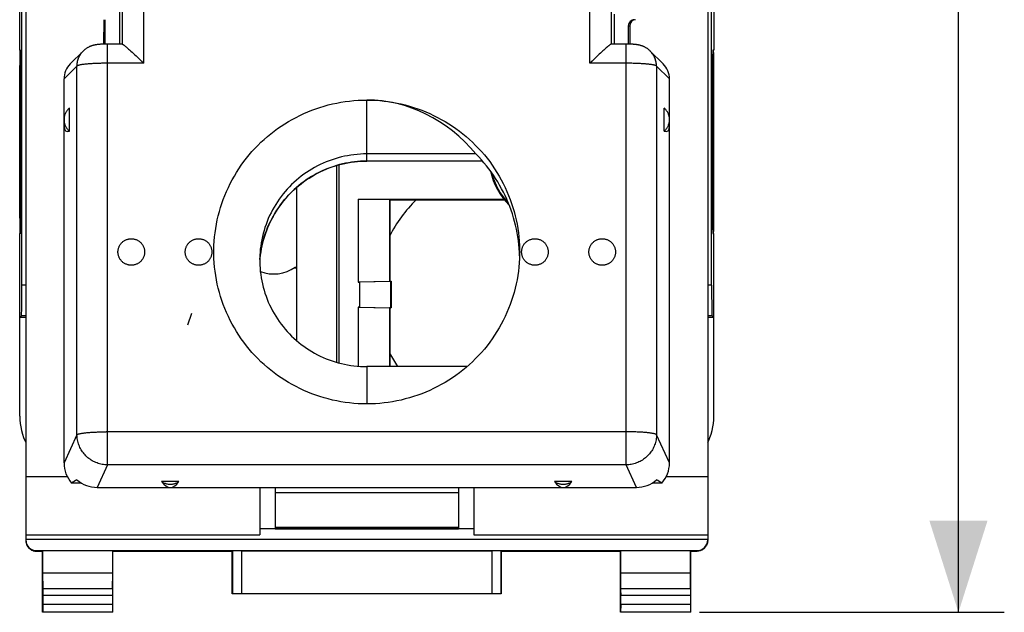
# Model space of a CAD drawing. Units: millimetres. Extents: x 79.7 to 164.1, y 53.8 to 121.
# Drawn here: x 131.9 to 164.1, y 53.8 to 73.2 of the extents above; entities that cross this region are included whole.
import ezdxf

# ---------------------------------------------------------------- set-up
doc = ezdxf.new("R2010")
doc.units = ezdxf.units.MM
doc.header["$LTSCALE"] = 16.335
doc.layers.get('0').update_dxf_attribs({"linetype": 'CONTINUOUS'})
for name, color, linetype in [('26814000', 7, 'CONTINUOUS'), ('28414000', 7, 'CONTINUOUS'), ('ASSI', 7, 'CONTINUOUS')]:
    doc.layers.add(name, color=color, linetype=linetype)
doc.styles.get("Standard").update_dxf_attribs({"font": 'txt', "width": 0.8})
doc.dimstyles.new('DIMSTYLE_2', dxfattribs={"dimtxt": 3, "dimasz": 3, "dimexe": 1.5, "dimexo": 0.5, "dimgap": 0.75, "dimtad": 1, "dimtxsty": 'STANDARD', "dimblk": '_FILLED', "dimblk1": '_FILLED', "dimblk2": '_FILLED', "dimcen": 0.09, "dimazin": 2, "dimtfac": 1, "dimtofl": 0, "dimtmove": 0, "dimatfit": 3, "dimldrblk": '_FILLED', "dimfxl": 1, "dimtolj": 1, "dimarcsym": 0})

# ---------------------------------------------------------------- blocks, each defined once
blk = doc.blocks.new('_FILLED')
at = {"color": 0, "linetype": 'BYBLOCK'}
blk.add_solid([(0, 0), (-1, 0.317), (-1, -0.317)], dxfattribs=at)
blk = doc.blocks.new('*D2')
at = {"color": 7, "linetype": 'CONTINUOUS'}
for p, q in [((154.798, 102.63), (164.123, 102.63)), ((162.623, 102.63), (162.623, 78.23)), ((162.623, 53.83), (162.623, 78.23)), ((154.158, 53.83), (164.123, 53.83))]:
    blk.add_line(p, q, dxfattribs=at)
at = {"color": 7, "linetype": 'CONTINUOUS', "xscale": 3, "yscale": 3, "zscale": 3}
for p, rotation in [((162.623, 102.63), 90), ((162.623, 53.83), 270)]:
    blk.add_blockref('_FILLED', p, dxfattribs=dict(at, rotation=rotation))

msp = doc.modelspace()

# ---------------------------------------------------------------- linework, layer by layer
at = {"color": 7, "linetype": 'CONTINUOUS'}
for p, q in [((131.996, 64.536), (131.996, 91.924)), ((154.549, 64.536), (154.549, 91.924)), ((131.923, 72.23), (131.923, 84.23)), ((154.623, 84.23), (154.623, 72.23)), ((131.931, 72.23), (131.954, 72.23)), ((154.614, 72.23), (154.591, 72.23)), ((131.923, 66.73), (131.923, 71.73)), ((131.963, 71.73), (131.963, 66.73)), ((154.583, 71.73), (154.583, 66.73)), ((154.623, 66.73), (154.623, 71.73)), ((142.282, 68.455), (142.282, 62.015)), ((142.362, 68.478), (142.362, 61.993)), ((140.973, 67.732), (140.973, 62.73)), ((142.997, 67.356), (147.755, 67.356)), ((142.997, 67.356), (144.014, 67.339)), ((142.997, 67.356), (142.997, 64.642)), ((144.023, 67.33), (144.014, 67.339)), ((144.014, 67.339), (144.014, 64.659)), ((144.023, 67.33), (147.776, 67.33)), ((144.023, 67.33), (144.023, 64.668)), ((131.923, 60.256), (131.923, 66.23)), ((131.954, 66.23), (131.931, 66.23)), ((154.591, 66.23), (154.614, 66.23)), ((154.623, 60.256), (154.623, 66.23)), ((140.905, 65.112), (140.973, 65.112)), ((140.93, 65.13), (140.973, 65.13)), ((144.014, 64.659), (142.997, 64.642)), ((142.997, 64.642), (143.047, 64.642)), ((144.064, 64.659), (143.047, 64.642)), ((143.047, 63.818), (143.047, 64.642)), ((144.014, 64.659), (144.023, 64.668)), ((144.023, 64.668), (144.073, 64.668)), ((144.073, 64.668), (144.064, 64.659)), ((144.064, 63.801), (144.064, 64.659)), ((144.073, 64.668), (144.073, 63.792)), ((143.047, 63.818), (142.997, 63.818)), ((142.997, 63.818), (144.014, 63.801)), ((142.997, 63.818), (142.997, 61.884)), ((143.047, 63.818), (144.064, 63.801)), ((144.023, 63.792), (144.014, 63.801)), ((144.014, 63.801), (144.014, 61.873)), ((144.073, 63.792), (144.023, 63.792)), ((144.023, 63.792), (144.023, 61.873)), ((144.073, 63.792), (144.064, 63.801)), ((131.923, 63.48), (131.979, 63.536)), ((132.123, 63.48), (131.923, 63.48)), ((137.422, 63.241), (137.553, 63.619)), ((154.623, 63.48), (154.423, 63.48)), ((154.567, 63.536), (154.623, 63.48))]:
    msp.add_line(p, q, dxfattribs=at)
at = {"color": 250, "linetype": 'CONTINUOUS'}
for p, q in [((131.963, 71.73), (131.923, 71.73)), ((154.623, 71.73), (154.583, 71.73)), ((131.963, 66.73), (131.923, 66.73)), ((154.623, 66.73), (154.583, 66.73)), ((132.123, 64.536), (131.996, 64.536)), ((154.549, 64.536), (154.423, 64.536)), ((132.123, 63.536), (131.979, 63.536)), ((154.567, 63.536), (154.423, 63.536))]:
    msp.add_line(p, q, dxfattribs=at)
at = {"color": 7, "linetype": 'CONTINUOUS'}
for points in [[(131.923, 60.256), (131.926, 60.135), (131.937, 60.016), (131.955, 59.897), (131.98, 59.78), (132.013, 59.663), (132.052, 59.549), (132.098, 59.438), (132.123, 59.386)], [(154.423, 59.386), (154.448, 59.438), (154.494, 59.549), (154.533, 59.663), (154.565, 59.78), (154.59, 59.897), (154.608, 60.016), (154.619, 60.135), (154.623, 60.256)]]:
    msp.add_lwpolyline(points, dxfattribs=at)
for centre, radius, start, end in [((147.873, 64.23), 4.3, 133.861, 153.6089), ((140.223, 66.13), 1.225, 249.4445, 305.2813), ((147.873, 64.23), 4.3, 206.3911, 213.2589)]:
    msp.add_arc(centre, radius, start, end, dxfattribs=at)
for centre, major_axis, start_param, end_param in [((131.931, 71.73), (0, 0.5), 0, 1.570796), ((131.954, 71.73), (0, 0.5), -1.570796, 0), ((154.591, 71.73), (0, 0.5), 0, 1.570796), ((154.614, 71.73), (0, 0.5), -1.570796, 0), ((131.931, 66.73), (0, 0.5), -4.712389, -3.141593), ((131.954, 66.73), (0, 0.5), -3.141593, -1.570796), ((154.591, 66.73), (0, 0.5), 1.570796, 3.141593), ((154.614, 66.73), (0, 0.5), -3.141593, -1.570796), ((131.979, 64.536), (0, 1), -3.124139, -1.570796), ((154.567, 64.536), (0, 1), -4.712389, -3.159046)]:
    msp.add_ellipse(centre, major_axis=major_axis, ratio=0.017455, start_param=start_param, end_param=end_param, dxfattribs=at)
at = {"layer": '26814000', "color": 7, "linetype": 'CONTINUOUS'}
for p, q in [((132.123, 100.258), (132.123, 56.202)), ((154.423, 100.258), (154.423, 56.202)), ((134.67, 73.23), (134.668, 72.428)), ((134.719, 72.429), (134.719, 73.23)), ((151.827, 73.03), (151.827, 72.429)), ((151.876, 73.03), (151.878, 72.428)), ((132.123, 58.276), (133.477, 58.276)), ((153.069, 58.276), (154.423, 58.276)), ((139.773, 57.918), (139.773, 56.371)), ((146.773, 57.918), (146.773, 56.371)), ((132.123, 56.371), (139.773, 56.371)), ((146.773, 56.561), (139.773, 56.561)), ((146.773, 56.371), (154.423, 56.371)), ((132.123, 56.23), (154.423, 56.23)), ((132.473, 55.852), (154.073, 55.852)), ((132.473, 55.83), (132.673, 55.83)), ((132.681, 55.843), (132.673, 55.83)), ((132.673, 53.83), (132.673, 55.83)), ((134.964, 55.843), (132.681, 55.843)), ((132.681, 55.107), (132.681, 55.843)), ((134.964, 55.843), (134.973, 55.83)), ((134.964, 55.107), (134.964, 55.843)), ((134.973, 55.83), (138.873, 55.83)), ((134.973, 53.83), (134.973, 55.83)), ((138.877, 55.836), (138.873, 55.83)), ((138.873, 54.43), (138.873, 55.83)), ((139.177, 55.839), (147.369, 55.839)), ((147.669, 55.836), (147.673, 55.83)), ((147.673, 55.83), (151.573, 55.83)), ((147.673, 55.83), (147.673, 54.43)), ((151.581, 55.843), (151.573, 55.83)), ((151.573, 53.83), (151.573, 55.83)), ((153.864, 55.843), (151.581, 55.843)), ((151.581, 55.107), (151.581, 55.843)), ((153.864, 55.843), (153.873, 55.83)), ((153.864, 55.107), (153.864, 55.843)), ((153.873, 55.83), (154.073, 55.83)), ((153.873, 53.83), (153.873, 55.83)), ((134.964, 55.107), (132.681, 55.107)), ((132.687, 54.602), (132.681, 55.107)), ((134.959, 54.602), (134.964, 55.107)), ((153.864, 55.107), (151.581, 55.107)), ((151.587, 54.602), (151.581, 55.107)), ((153.859, 54.602), (153.864, 55.107)), ((138.877, 54.434), (138.873, 54.43)), ((147.673, 54.43), (138.873, 54.43)), ((147.369, 54.436), (139.177, 54.436)), ((147.669, 54.434), (147.673, 54.43)), ((132.687, 54.093), (132.687, 54.386)), ((134.958, 54.386), (134.958, 54.093)), ((151.587, 54.093), (151.587, 54.386)), ((153.858, 54.386), (153.858, 54.093)), ((132.686, 53.843), (132.673, 53.83)), ((134.973, 53.83), (132.673, 53.83)), ((134.96, 53.843), (134.973, 53.83)), ((151.586, 53.843), (151.573, 53.83)), ((153.873, 53.83), (151.573, 53.83)), ((153.86, 53.843), (153.873, 53.83))]:
    msp.add_line(p, q, dxfattribs=at)
at = {"layer": '26814000', "color": 250, "linetype": 'CONTINUOUS'}
for p, q in [((135.182, 73.609), (135.182, 72.43)), ((151.363, 73.407), (151.364, 72.43)), ((151.827, 73.03), (151.876, 73.03)), ((132.473, 55.83), (132.473, 55.852)), ((138.877, 55.836), (138.877, 54.434)), ((139.177, 55.839), (139.177, 54.436)), ((147.369, 54.436), (147.369, 55.839)), ((147.669, 54.434), (147.669, 55.836)), ((154.073, 55.852), (154.073, 55.83)), ((134.959, 54.602), (132.687, 54.602)), ((153.859, 54.602), (151.587, 54.602)), ((134.958, 54.386), (132.687, 54.386)), ((153.858, 54.386), (151.587, 54.386)), ((132.686, 53.843), (134.96, 53.843)), ((132.687, 54.093), (134.958, 54.093)), ((151.586, 53.843), (153.86, 53.843)), ((151.587, 54.093), (153.858, 54.093))]:
    msp.add_line(p, q, dxfattribs=at)
at = {"layer": '26814000', "color": 7, "linetype": 'CONTINUOUS'}
for points in [[(132.123, 56.18), (132.123, 56.162), (132.125, 56.143), (132.127, 56.125), (132.13, 56.107), (132.135, 56.089), (132.14, 56.072), (132.146, 56.054), (132.153, 56.038), (132.161, 56.021), (132.17, 56.005), (132.179, 55.989), (132.19, 55.974), (132.201, 55.96), (132.213, 55.946), (132.225, 55.932), (132.238, 55.92), (132.252, 55.908), (132.267, 55.897), (132.282, 55.886), (132.298, 55.877), (132.314, 55.868), (132.33, 55.86), (132.347, 55.853), (132.365, 55.847), (132.382, 55.842), (132.4, 55.838), (132.418, 55.834), (132.436, 55.832), (132.454, 55.83), (132.473, 55.83)], [(154.423, 56.18), (154.422, 56.162), (154.421, 56.143), (154.418, 56.125), (154.415, 56.107), (154.411, 56.089), (154.406, 56.072), (154.399, 56.054), (154.392, 56.038), (154.385, 56.021), (154.376, 56.005), (154.366, 55.989), (154.356, 55.974), (154.345, 55.96), (154.333, 55.946), (154.32, 55.932), (154.307, 55.92), (154.293, 55.908), (154.278, 55.897), (154.263, 55.886), (154.248, 55.877), (154.232, 55.868), (154.215, 55.86), (154.198, 55.853), (154.181, 55.847), (154.163, 55.842), (154.145, 55.838), (154.127, 55.834), (154.109, 55.832), (154.091, 55.83), (154.073, 55.83)]]:
    msp.add_lwpolyline(points, dxfattribs=at)
for radius, start, end in [(2.2, 192.0462, 225.4614), (2.174, 193.6772, 223.8547)]:
    msp.add_arc((149.473, 68.73), radius, start, end, dxfattribs=at)
for centre, major_axis, ratio, start_param, end_param in [((152.027, 73.03), (0.2, 0), 0.999848, 1.570796, 3.141593), ((152.076, 73.03), (-0.147, 0.136), 0.997854, 5.521074, 7.033642), ((132.473, 56.202), (0, 0.35), 0.999962, 7.853982, 9.424778), ((154.073, 56.202), (0, -0.35), 0.999962, 0, 1.570796), ((139.177, 55.836), (0.3, 0), 0.008727, 1.570796, 3.135775), ((147.369, 55.836), (0.3, 0), 0.008727, 0.005818, 1.570796), ((132.686, 54.386), (0, 0.25), 0.005818, -1.570796, -0.523599), ((134.96, 54.386), (0, 0.25), 0.005818, 0.523599, 1.570796), ((139.177, 54.434), (0.3, 0), 0.005818, 1.570796, 3.135775), ((147.369, 54.434), (0.3, 0), 0.005818, 0.005818, 1.570796), ((151.586, 54.386), (0, 0.25), 0.005818, -1.570796, -0.523599), ((153.86, 54.386), (0, 0.25), 0.005818, 0.523599, 1.570796), ((132.686, 54.093), (0, 0.25), 0.005818, -3.135775, -1.570796), ((134.96, 54.093), (0, 0.25), 0.005818, -4.712389, -3.14741), ((151.586, 54.093), (0, 0.25), 0.005818, -3.135775, -1.570796), ((153.86, 54.093), (0, 0.25), 0.005818, -4.712389, -3.14741)]:
    msp.add_ellipse(centre, major_axis=major_axis, ratio=ratio, start_param=start_param, end_param=end_param, dxfattribs=at)
at = {"layer": '28414000', "color": 250, "linetype": 'CONTINUOUS'}
for p, q in [((135.973, 78.256), (135.973, 71.803)), ((150.573, 71.803), (150.573, 78.256)), ((134.792, 58.653), (134.792, 72.43)), ((151.753, 58.653), (151.753, 72.43)), ((133.796, 71.712), (133.373, 71.291)), ((133.796, 59.644), (133.796, 71.712)), ((135.973, 71.803), (134.754, 71.803)), ((153.173, 71.291), (152.75, 71.712)), ((152.75, 71.712), (152.75, 59.644)), ((143.273, 68.599), (143.273, 70.598)), ((147.059, 68.601), (143.273, 68.601)), ((143.273, 61.873), (143.273, 60.653)), ((133.796, 59.644), (133.373, 58.718)), ((151.753, 59.739), (134.751, 59.739)), ((153.173, 58.718), (152.75, 59.644)), ((134.792, 58.653), (134.456, 57.918)), ((151.753, 58.653), (134.792, 58.653)), ((152.089, 57.918), (151.753, 58.653))]:
    msp.add_line(p, q, dxfattribs=at)
at = {"layer": '28414000', "color": 7, "linetype": 'CONTINUOUS'}
for p, q in [((135.273, 77.886), (135.273, 72.43)), ((151.273, 72.43), (151.273, 77.886)), ((133.999, 72.202), (133.577, 71.781)), ((133.999, 72.202), (133.999, 72.202)), ((134.792, 72.43), (134.759, 72.43)), ((135.277, 72.43), (134.792, 72.43)), ((135.416, 72.328), (135.438, 72.309)), ((135.438, 72.309), (135.461, 72.288)), ((135.461, 72.288), (135.485, 72.267)), ((135.485, 72.267), (135.51, 72.245)), ((135.51, 72.245), (135.535, 72.222)), ((135.535, 72.222), (135.561, 72.198)), ((135.561, 72.198), (135.601, 72.161)), ((135.601, 72.161), (135.643, 72.122)), ((150.917, 72.135), (150.875, 72.096)), ((150.957, 72.173), (150.917, 72.135)), ((150.997, 72.21), (150.957, 72.173)), ((151.023, 72.234), (150.997, 72.21)), ((151.048, 72.256), (151.023, 72.234)), ((151.073, 72.278), (151.048, 72.256)), ((151.096, 72.299), (151.073, 72.278)), ((151.119, 72.318), (151.096, 72.299)), ((152.969, 71.781), (152.546, 72.202)), ((135.643, 72.122), (135.685, 72.083)), ((135.685, 72.083), (135.728, 72.042)), ((135.728, 72.042), (135.771, 72.001)), ((135.771, 72.001), (135.814, 71.959)), ((135.814, 71.959), (135.858, 71.916)), ((135.858, 71.916), (135.901, 71.874)), ((135.901, 71.874), (135.944, 71.831)), ((135.944, 71.831), (135.973, 71.803)), ((150.644, 71.874), (150.573, 71.803)), ((150.702, 71.93), (150.644, 71.874)), ((150.76, 71.987), (150.702, 71.93)), ((150.818, 72.042), (150.76, 71.987)), ((150.875, 72.096), (150.818, 72.042)), ((133.373, 58.718), (133.373, 71.291)), ((153.173, 58.718), (153.173, 71.291)), ((133.548, 69.578), (133.548, 70.336)), ((152.998, 69.578), (152.998, 70.336)), ((146.843, 68.834), (143.273, 68.834)), ((147.06, 68.599), (143.273, 68.599)), ((139.773, 65.38), (139.784, 65.485)), ((139.805, 65.625), (139.789, 65.523)), ((148.271, 65.495), (148.266, 65.61)), ((146.553, 61.873), (143.273, 61.873)), ((133.938, 58.062), (133.621, 58.062)), ((137.13, 58.11), (136.565, 58.11)), ((149.98, 58.11), (149.415, 58.11)), ((152.925, 58.062), (152.607, 58.062)), ((134.456, 57.918), (152.089, 57.918)), ((140.273, 57.918), (140.273, 56.563)), ((140.273, 57.751), (146.273, 57.751)), ((146.273, 57.918), (146.273, 56.563)), ((140.273, 56.615), (146.273, 56.615)), ((140.273, 56.563), (146.273, 56.563))]:
    msp.add_line(p, q, dxfattribs=at)
at = {"layer": '28414000', "color": 250, "linetype": 'CONTINUOUS'}
for points in [[(133.796, 71.712), (133.797, 71.745), (133.799, 71.778), (133.803, 71.811), (133.809, 71.844), (133.816, 71.876), (133.824, 71.908), (133.835, 71.94), (133.846, 71.971), (133.859, 72.001), (133.874, 72.031), (133.89, 72.06), (133.907, 72.088), (133.926, 72.115), (133.945, 72.142), (133.967, 72.167), (133.989, 72.191), (133.999, 72.202)], [(152.75, 71.712), (152.749, 71.745), (152.746, 71.778), (152.742, 71.811), (152.737, 71.844), (152.73, 71.876), (152.721, 71.908), (152.711, 71.94), (152.699, 71.971), (152.686, 72.001), (152.672, 72.031), (152.656, 72.06), (152.638, 72.088), (152.62, 72.115), (152.6, 72.142), (152.579, 72.167), (152.556, 72.191), (152.546, 72.202)], [(134.754, 71.803), (134.716, 71.803), (134.678, 71.802), (134.641, 71.802), (134.603, 71.801), (134.566, 71.8), (134.529, 71.799), (134.492, 71.798), (134.456, 71.797), (134.421, 71.796), (134.386, 71.794), (134.351, 71.793), (134.317, 71.791), (134.284, 71.789), (134.252, 71.787), (134.22, 71.785), (134.19, 71.783), (134.16, 71.78), (134.131, 71.778), (134.103, 71.775), (134.076, 71.773), (134.05, 71.77), (134.025, 71.767), (134.001, 71.764), (133.978, 71.761), (133.957, 71.758), (133.936, 71.755), (133.917, 71.752), (133.899, 71.748), (133.883, 71.745), (133.868, 71.741), (133.854, 71.738), (133.841, 71.734), (133.83, 71.731), (133.821, 71.727), (133.812, 71.723), (133.805, 71.72), (133.8, 71.716), (133.796, 71.712)], [(152.75, 71.712), (152.745, 71.716), (152.74, 71.72), (152.733, 71.723), (152.725, 71.727), (152.715, 71.731), (152.704, 71.734), (152.691, 71.738), (152.678, 71.741), (152.662, 71.745), (152.646, 71.748), (152.628, 71.752), (152.609, 71.755), (152.589, 71.758), (152.567, 71.761), (152.545, 71.764), (152.521, 71.767), (152.496, 71.77), (152.47, 71.773), (152.443, 71.775), (152.415, 71.778), (152.386, 71.78), (152.356, 71.783), (152.325, 71.785), (152.293, 71.787), (152.261, 71.789), (152.228, 71.791), (152.194, 71.793), (152.16, 71.794), (152.125, 71.796), (152.089, 71.797), (152.053, 71.798), (152.016, 71.799), (151.98, 71.8), (151.942, 71.801), (151.905, 71.802), (151.867, 71.802), (151.829, 71.803), (151.791, 71.803), (150.573, 71.803)], [(133.796, 59.644), (133.8, 59.648), (133.806, 59.653), (133.814, 59.657), (133.824, 59.661), (133.835, 59.665), (133.848, 59.669), (133.862, 59.673), (133.878, 59.677), (133.895, 59.681), (133.914, 59.685), (133.935, 59.689), (133.957, 59.692), (133.98, 59.696), (134.005, 59.699), (134.031, 59.703), (134.058, 59.706), (134.087, 59.709), (134.116, 59.712), (134.147, 59.715), (134.179, 59.718), (134.213, 59.72), (134.247, 59.723), (134.282, 59.725), (134.317, 59.727), (134.354, 59.729), (134.392, 59.731), (134.43, 59.732), (134.468, 59.734), (134.508, 59.735), (134.547, 59.736), (134.587, 59.737), (134.628, 59.738), (134.669, 59.739), (134.71, 59.739), (134.751, 59.739)], [(134.792, 58.653), (134.749, 58.655), (134.706, 58.658), (134.663, 58.664), (134.62, 58.671), (134.577, 58.68), (134.535, 58.691), (134.494, 58.703), (134.453, 58.718), (134.413, 58.734), (134.373, 58.751), (134.334, 58.771), (134.296, 58.792), (134.259, 58.814), (134.223, 58.839), (134.188, 58.864), (134.154, 58.891), (134.122, 58.92), (134.09, 58.95), (134.06, 58.981), (134.032, 59.013), (134.004, 59.047), (133.979, 59.082), (133.954, 59.117), (133.932, 59.154), (133.911, 59.192), (133.892, 59.23), (133.874, 59.269), (133.858, 59.309), (133.844, 59.35), (133.831, 59.391), (133.821, 59.432), (133.812, 59.474), (133.805, 59.516), (133.8, 59.559), (133.797, 59.601), (133.796, 59.644)], [(152.75, 59.644), (152.745, 59.648), (152.739, 59.653), (152.731, 59.657), (152.722, 59.661), (152.711, 59.665), (152.698, 59.669), (152.684, 59.673), (152.668, 59.677), (152.65, 59.681), (152.631, 59.685), (152.611, 59.689), (152.589, 59.692), (152.565, 59.696), (152.541, 59.699), (152.515, 59.703), (152.487, 59.706), (152.459, 59.709), (152.429, 59.712), (152.398, 59.715), (152.366, 59.718), (152.333, 59.72), (152.299, 59.723), (152.264, 59.725), (152.228, 59.727), (152.191, 59.729), (152.154, 59.731), (152.116, 59.732), (152.077, 59.734), (152.038, 59.735), (151.998, 59.736), (151.958, 59.737), (151.917, 59.738), (151.877, 59.739), (151.836, 59.739), (151.794, 59.739), (151.753, 59.739)], [(152.75, 59.644), (152.748, 59.601), (152.745, 59.559), (152.74, 59.516), (152.733, 59.474), (152.724, 59.432), (152.714, 59.391), (152.702, 59.35), (152.687, 59.309), (152.672, 59.269), (152.654, 59.23), (152.635, 59.192), (152.614, 59.154), (152.591, 59.117), (152.567, 59.082), (152.541, 59.047), (152.514, 59.013), (152.485, 58.981), (152.455, 58.95), (152.424, 58.92), (152.391, 58.891), (152.357, 58.864), (152.322, 58.839), (152.286, 58.814), (152.249, 58.792), (152.211, 58.771), (152.172, 58.751), (152.133, 58.734), (152.092, 58.718), (152.051, 58.703), (152.01, 58.691), (151.968, 58.68), (151.925, 58.671), (151.883, 58.664), (151.84, 58.658), (151.797, 58.655), (151.753, 58.653)]]:
    msp.add_lwpolyline(points, dxfattribs=at)
at = {"layer": '28414000', "color": 7, "linetype": 'CONTINUOUS'}
for points in [[(134.759, 72.43), (134.739, 72.429), (134.72, 72.429), (134.701, 72.429), (134.682, 72.428), (134.663, 72.428), (134.645, 72.427), (134.628, 72.426), (134.611, 72.425), (134.594, 72.425), (134.578, 72.424), (134.562, 72.423), (134.547, 72.422), (134.532, 72.42), (134.518, 72.419), (134.504, 72.418), (134.491, 72.417), (134.477, 72.415), (134.465, 72.414), (134.452, 72.412), (134.439, 72.41), (134.427, 72.409), (134.415, 72.407), (134.403, 72.405), (134.391, 72.403), (134.379, 72.4), (134.366, 72.398), (134.354, 72.395), (134.341, 72.392), (134.327, 72.388), (134.314, 72.384), (134.3, 72.38), (134.286, 72.376), (134.271, 72.371), (134.256, 72.366), (134.241, 72.36), (134.226, 72.354), (134.211, 72.347), (134.195, 72.34), (134.179, 72.332), (134.163, 72.324), (134.148, 72.315), (134.132, 72.306), (134.116, 72.296), (134.101, 72.286), (134.085, 72.275), (134.07, 72.263), (134.055, 72.251), (134.04, 72.239), (134.025, 72.226), (134.011, 72.213), (133.999, 72.202)], [(135.277, 72.43), (135.277, 72.43), (135.28, 72.429), (135.283, 72.428), (135.288, 72.426), (135.292, 72.424), (135.297, 72.421), (135.303, 72.417), (135.309, 72.413), (135.316, 72.408), (135.323, 72.403), (135.331, 72.397), (135.339, 72.391), (135.347, 72.385), (135.356, 72.378), (135.365, 72.37), (135.375, 72.362), (135.385, 72.354)], [(135.385, 72.354), (135.405, 72.337), (135.416, 72.328)], [(151.269, 72.43), (151.268, 72.43), (151.265, 72.429), (151.262, 72.428), (151.258, 72.426), (151.253, 72.424), (151.248, 72.421), (151.242, 72.417), (151.236, 72.413), (151.229, 72.408), (151.222, 72.403), (151.215, 72.397), (151.207, 72.391), (151.198, 72.385), (151.189, 72.378), (151.18, 72.37), (151.171, 72.362), (151.161, 72.354), (151.151, 72.346), (151.14, 72.337), (151.119, 72.318)], [(152.546, 72.202), (152.54, 72.207), (152.526, 72.221), (152.511, 72.234), (152.496, 72.247), (152.481, 72.259), (152.466, 72.271), (152.45, 72.282), (152.435, 72.292), (152.419, 72.302), (152.403, 72.312), (152.387, 72.321), (152.371, 72.329), (152.355, 72.337), (152.34, 72.345), (152.324, 72.352), (152.309, 72.358), (152.293, 72.364), (152.278, 72.37), (152.264, 72.375), (152.249, 72.379), (152.235, 72.383), (152.222, 72.387), (152.208, 72.391), (152.195, 72.394), (152.182, 72.397), (152.17, 72.4), (152.157, 72.402), (152.145, 72.404), (152.133, 72.406), (152.121, 72.408), (152.108, 72.41), (152.096, 72.412), (152.083, 72.413), (152.07, 72.415), (152.057, 72.416), (152.043, 72.418), (152.029, 72.419), (152.015, 72.42), (152, 72.421), (151.985, 72.423), (151.969, 72.424), (151.953, 72.425), (151.936, 72.425), (151.919, 72.426), (151.902, 72.427), (151.883, 72.428), (151.865, 72.428), (151.846, 72.429), (151.827, 72.429), (151.807, 72.429), (151.787, 72.43), (151.767, 72.43), (151.269, 72.43)], [(143.273, 60.653), (143.131, 60.655), (142.99, 60.66), (142.849, 60.67), (142.708, 60.684), (142.567, 60.702), (142.428, 60.724), (142.289, 60.75), (142.15, 60.779), (142.013, 60.813), (141.876, 60.85), (141.741, 60.892), (141.607, 60.937), (141.474, 60.985), (141.343, 61.038), (141.213, 61.094), (141.085, 61.154), (140.959, 61.217), (140.834, 61.284), (140.712, 61.354), (140.591, 61.428), (140.473, 61.505), (140.357, 61.586), (140.243, 61.669), (140.132, 61.756), (140.023, 61.846), (139.917, 61.939), (139.813, 62.035), (139.712, 62.134), (139.614, 62.236), (139.519, 62.34), (139.427, 62.447), (139.338, 62.556), (139.253, 62.668), (139.17, 62.783), (139.091, 62.899), (139.015, 63.018), (138.943, 63.139), (138.874, 63.262), (138.808, 63.386), (138.746, 63.513), (138.688, 63.641), (138.633, 63.771), (138.582, 63.902), (138.535, 64.035), (138.492, 64.169), (138.452, 64.304), (138.417, 64.44), (138.385, 64.577), (138.357, 64.715), (138.333, 64.854), (138.313, 64.994), (138.297, 65.133), (138.285, 65.274), (138.277, 65.414), (138.273, 65.555), (138.273, 65.696), (138.277, 65.836), (138.285, 65.977), (138.297, 66.117), (138.313, 66.257), (138.333, 66.396), (138.357, 66.535), (138.385, 66.673), (138.417, 66.81), (138.452, 66.946), (138.492, 67.081), (138.535, 67.215), (138.582, 67.348), (138.633, 67.479), (138.688, 67.609), (138.746, 67.737), (138.808, 67.864), (138.874, 67.989), (138.943, 68.111), (139.015, 68.232), (139.091, 68.351), (139.17, 68.468), (139.253, 68.582), (139.338, 68.694), (139.427, 68.803), (139.519, 68.91), (139.614, 69.015), (139.712, 69.116), (139.813, 69.215), (139.917, 69.311), (140.023, 69.404), (140.132, 69.494), (140.243, 69.581), (140.357, 69.665), (140.473, 69.745), (140.591, 69.822), (140.712, 69.896), (140.834, 69.966), (140.959, 70.033), (141.085, 70.097), (141.213, 70.156), (141.343, 70.212), (141.474, 70.265), (141.607, 70.314), (141.741, 70.359), (141.876, 70.4), (142.013, 70.437), (142.15, 70.471), (142.289, 70.5), (142.428, 70.526), (142.567, 70.548), (142.708, 70.566), (142.849, 70.58), (142.99, 70.59), (143.131, 70.596), (143.273, 70.598)], [(143.273, 70.598), (143.414, 70.596), (143.556, 70.59), (143.697, 70.58), (143.837, 70.566), (143.978, 70.548), (144.118, 70.526), (144.257, 70.5), (144.395, 70.471), (144.533, 70.437), (144.669, 70.4), (144.804, 70.359), (144.938, 70.314), (145.071, 70.265), (145.202, 70.212), (145.332, 70.156), (145.46, 70.097), (145.587, 70.033), (145.711, 69.966), (145.834, 69.896), (145.954, 69.822), (146.073, 69.745), (146.189, 69.665), (146.302, 69.581), (146.414, 69.494), (146.523, 69.404), (146.629, 69.311), (146.732, 69.215), (146.833, 69.116), (146.931, 69.015), (147.026, 68.91), (147.118, 68.803), (147.207, 68.694), (147.293, 68.582), (147.375, 68.468), (147.454, 68.351), (147.53, 68.232), (147.603, 68.111), (147.672, 67.989), (147.737, 67.864), (147.799, 67.737), (147.858, 67.609), (147.912, 67.479), (147.963, 67.348), (148.01, 67.215), (148.054, 67.081), (148.093, 66.946), (148.129, 66.81), (148.16, 66.673), (148.188, 66.535), (148.212, 66.396), (148.232, 66.257), (148.248, 66.117), (148.26, 65.977), (148.268, 65.836), (148.272, 65.696), (148.273, 65.625)], [(133.548, 70.336), (133.53, 70.32), (133.513, 70.303), (133.497, 70.286), (133.481, 70.267), (133.467, 70.248), (133.453, 70.229), (133.441, 70.208), (133.429, 70.187), (133.419, 70.166), (133.409, 70.144), (133.401, 70.121), (133.393, 70.099), (133.387, 70.076), (133.382, 70.052), (133.378, 70.029), (133.375, 70.005), (133.373, 69.981), (133.373, 69.957)], [(153.173, 69.957), (153.172, 69.981), (153.17, 70.005), (153.168, 70.029), (153.164, 70.052), (153.158, 70.076), (153.152, 70.099), (153.145, 70.121), (153.136, 70.144), (153.127, 70.166), (153.116, 70.187), (153.105, 70.208), (153.092, 70.229), (153.079, 70.248), (153.064, 70.267), (153.049, 70.286), (153.033, 70.303), (153.016, 70.32), (152.998, 70.336)], [(133.373, 69.957), (133.373, 69.933), (133.375, 69.909), (133.378, 69.886), (133.382, 69.862), (133.387, 69.839), (133.393, 69.816), (133.401, 69.793), (133.409, 69.77), (133.419, 69.748), (133.429, 69.727), (133.441, 69.706), (133.453, 69.686), (133.467, 69.666), (133.481, 69.647), (133.497, 69.628), (133.513, 69.611), (133.53, 69.594), (133.548, 69.578)], [(152.998, 69.578), (153.016, 69.594), (153.033, 69.611), (153.049, 69.628), (153.064, 69.647), (153.079, 69.666), (153.092, 69.686), (153.105, 69.706), (153.116, 69.727), (153.127, 69.748), (153.136, 69.77), (153.145, 69.793), (153.152, 69.816), (153.158, 69.839), (153.164, 69.862), (153.168, 69.886), (153.17, 69.909), (153.172, 69.933), (153.173, 69.957)], [(143.273, 68.834), (143.168, 68.833), (143.063, 68.828), (142.959, 68.82), (142.855, 68.809), (142.751, 68.795), (142.648, 68.778), (142.545, 68.758), (142.443, 68.735), (142.342, 68.709), (142.241, 68.68), (142.141, 68.647), (142.043, 68.612), (141.945, 68.574), (141.849, 68.533), (141.754, 68.489), (141.66, 68.443), (141.568, 68.394), (141.477, 68.341), (141.388, 68.287), (141.301, 68.229), (141.215, 68.169), (141.132, 68.107), (141.05, 68.042), (140.97, 67.975), (140.892, 67.905), (140.816, 67.833), (140.743, 67.759), (140.672, 67.682), (140.603, 67.604), (140.536, 67.524), (140.472, 67.441), (140.411, 67.357), (140.352, 67.271), (140.295, 67.183), (140.242, 67.094), (140.191, 67.003), (140.142, 66.91), (140.097, 66.817), (140.054, 66.721), (140.015, 66.625), (139.978, 66.527), (139.944, 66.429), (139.913, 66.329), (139.885, 66.229), (139.86, 66.128), (139.839, 66.026), (139.82, 65.924), (139.804, 65.821), (139.792, 65.717), (139.782, 65.614), (139.777, 65.527)], [(139.784, 65.485), (139.799, 65.592), (139.817, 65.699), (139.839, 65.805), (139.863, 65.91), (139.891, 66.014), (139.921, 66.118), (139.955, 66.221), (139.992, 66.322), (140.032, 66.422), (140.075, 66.521), (140.121, 66.619), (140.17, 66.715), (140.221, 66.809), (140.276, 66.902), (140.333, 66.993), (140.392, 67.082), (140.455, 67.17), (140.52, 67.255), (140.587, 67.338), (140.657, 67.42), (140.729, 67.499), (140.804, 67.575), (140.881, 67.65), (140.96, 67.721), (141.041, 67.791), (141.124, 67.858), (141.209, 67.922), (141.296, 67.984), (141.384, 68.043), (141.474, 68.099), (141.566, 68.152), (141.66, 68.203), (141.754, 68.251), (141.851, 68.295), (141.948, 68.337), (142.047, 68.376), (142.146, 68.412), (142.247, 68.444), (142.349, 68.474), (142.451, 68.501), (142.554, 68.524), (142.658, 68.544), (142.762, 68.561), (142.867, 68.575), (142.972, 68.586), (143.077, 68.594), (143.182, 68.598), (143.273, 68.599)], [(143.273, 68.601), (143.173, 68.599), (143.073, 68.595), (142.973, 68.588), (142.874, 68.578), (142.775, 68.565), (142.676, 68.549), (142.578, 68.53), (142.48, 68.509), (142.383, 68.485), (142.286, 68.458), (142.191, 68.428), (142.096, 68.395), (142.002, 68.36), (141.909, 68.322), (141.817, 68.282), (141.727, 68.238), (141.637, 68.192), (141.549, 68.144), (141.462, 68.093), (141.377, 68.039), (141.293, 67.983), (141.211, 67.925), (141.13, 67.864), (141.051, 67.8), (140.974, 67.735), (140.899, 67.667), (140.825, 67.597), (140.754, 67.525), (140.684, 67.451), (140.617, 67.374), (140.552, 67.296), (140.489, 67.216), (140.428, 67.134), (140.37, 67.05), (140.314, 66.964), (140.26, 66.877), (140.209, 66.788), (140.161, 66.698), (140.115, 66.606), (140.071, 66.513), (140.03, 66.419), (139.992, 66.323), (139.957, 66.226), (139.925, 66.128), (139.895, 66.029), (139.868, 65.929), (139.844, 65.829), (139.823, 65.727), (139.805, 65.625)], [(148.266, 65.61), (148.258, 65.738), (148.246, 65.867), (148.231, 65.994), (148.213, 66.122), (148.191, 66.248), (148.166, 66.374), (148.138, 66.5), (148.107, 66.624), (148.072, 66.748), (148.034, 66.871), (147.993, 66.993), (147.949, 67.114), (147.902, 67.233), (147.851, 67.352), (147.798, 67.469), (147.741, 67.584), (147.682, 67.698), (147.619, 67.811), (147.554, 67.922), (147.486, 68.031), (147.415, 68.138), (147.341, 68.244), (147.265, 68.347), (147.186, 68.449), (147.104, 68.549), (147.02, 68.646), (146.933, 68.741), (146.843, 68.834)], [(135.137, 65.625), (135.137, 65.647), (135.139, 65.668), (135.142, 65.69), (135.145, 65.711), (135.15, 65.732), (135.156, 65.753), (135.163, 65.773), (135.171, 65.794), (135.18, 65.813), (135.19, 65.832), (135.201, 65.851), (135.213, 65.869), (135.225, 65.887), (135.239, 65.904), (135.253, 65.92), (135.268, 65.935), (135.284, 65.95), (135.301, 65.964), (135.318, 65.977), (135.336, 65.989), (135.355, 66.001), (135.374, 66.011), (135.393, 66.02), (135.413, 66.029), (135.434, 66.036), (135.455, 66.042), (135.476, 66.048), (135.497, 66.052), (135.519, 66.055), (135.54, 66.057), (135.562, 66.058), (135.584, 66.058), (135.605, 66.057), (135.627, 66.055), (135.648, 66.052), (135.67, 66.048), (135.691, 66.042), (135.712, 66.036), (135.732, 66.029), (135.752, 66.02), (135.772, 66.011), (135.791, 66.001), (135.809, 65.989), (135.827, 65.977), (135.844, 65.964), (135.861, 65.95), (135.877, 65.935), (135.892, 65.92), (135.907, 65.904), (135.92, 65.887), (135.933, 65.869), (135.945, 65.851), (135.956, 65.832), (135.965, 65.813), (135.974, 65.794), (135.982, 65.773), (135.989, 65.753), (135.995, 65.732), (136, 65.711), (136.004, 65.69), (136.006, 65.668), (136.008, 65.647), (136.009, 65.625)], [(137.337, 65.625), (137.337, 65.647), (137.339, 65.668), (137.342, 65.69), (137.345, 65.711), (137.35, 65.732), (137.356, 65.753), (137.363, 65.773), (137.371, 65.794), (137.38, 65.813), (137.39, 65.832), (137.401, 65.851), (137.413, 65.869), (137.425, 65.887), (137.439, 65.904), (137.453, 65.92), (137.468, 65.935), (137.484, 65.95), (137.501, 65.964), (137.518, 65.977), (137.536, 65.989), (137.555, 66.001), (137.574, 66.011), (137.593, 66.02), (137.613, 66.029), (137.634, 66.036), (137.655, 66.042), (137.676, 66.048), (137.697, 66.052), (137.719, 66.055), (137.74, 66.057), (137.762, 66.058), (137.784, 66.058), (137.805, 66.057), (137.827, 66.055), (137.848, 66.052), (137.87, 66.048), (137.891, 66.042), (137.912, 66.036), (137.932, 66.029), (137.952, 66.02), (137.972, 66.011), (137.991, 66.001), (138.009, 65.989), (138.027, 65.977), (138.044, 65.964), (138.061, 65.95), (138.077, 65.935), (138.092, 65.92), (138.107, 65.904), (138.12, 65.887), (138.133, 65.869), (138.145, 65.851), (138.156, 65.832), (138.165, 65.813), (138.174, 65.794), (138.182, 65.773), (138.189, 65.753), (138.195, 65.732), (138.2, 65.711), (138.204, 65.69), (138.206, 65.668), (138.208, 65.647), (138.209, 65.625)], [(148.337, 65.625), (148.337, 65.647), (148.339, 65.668), (148.342, 65.69), (148.345, 65.711), (148.35, 65.732), (148.356, 65.753), (148.363, 65.773), (148.371, 65.794), (148.38, 65.813), (148.39, 65.832), (148.401, 65.851), (148.413, 65.869), (148.425, 65.887), (148.439, 65.904), (148.453, 65.92), (148.468, 65.935), (148.484, 65.95), (148.501, 65.964), (148.518, 65.977), (148.536, 65.989), (148.555, 66.001), (148.574, 66.011), (148.593, 66.02), (148.613, 66.029), (148.634, 66.036), (148.655, 66.042), (148.676, 66.048), (148.697, 66.052), (148.719, 66.055), (148.74, 66.057), (148.762, 66.058), (148.784, 66.058), (148.805, 66.057), (148.827, 66.055), (148.848, 66.052), (148.87, 66.048), (148.891, 66.042), (148.912, 66.036), (148.932, 66.029), (148.952, 66.02), (148.972, 66.011), (148.991, 66.001), (149.009, 65.989), (149.027, 65.977), (149.044, 65.964), (149.061, 65.95), (149.077, 65.935), (149.092, 65.92), (149.107, 65.904), (149.12, 65.887), (149.133, 65.869), (149.145, 65.851), (149.156, 65.832), (149.165, 65.813), (149.174, 65.794), (149.182, 65.773), (149.189, 65.753), (149.195, 65.732), (149.2, 65.711), (149.204, 65.69), (149.206, 65.668), (149.208, 65.647), (149.209, 65.625)], [(150.537, 65.625), (150.537, 65.647), (150.539, 65.668), (150.542, 65.69), (150.545, 65.711), (150.55, 65.732), (150.556, 65.753), (150.563, 65.773), (150.571, 65.794), (150.58, 65.813), (150.59, 65.832), (150.601, 65.851), (150.613, 65.869), (150.625, 65.887), (150.639, 65.904), (150.653, 65.92), (150.668, 65.935), (150.684, 65.95), (150.701, 65.964), (150.718, 65.977), (150.736, 65.989), (150.755, 66.001), (150.774, 66.011), (150.793, 66.02), (150.813, 66.029), (150.834, 66.036), (150.855, 66.042), (150.876, 66.048), (150.897, 66.052), (150.919, 66.055), (150.94, 66.057), (150.962, 66.058), (150.984, 66.058), (151.005, 66.057), (151.027, 66.055), (151.048, 66.052), (151.07, 66.048), (151.091, 66.042), (151.112, 66.036), (151.132, 66.029), (151.152, 66.02), (151.172, 66.011), (151.191, 66.001), (151.209, 65.989), (151.227, 65.977), (151.244, 65.964), (151.261, 65.95), (151.277, 65.935), (151.292, 65.92), (151.307, 65.904), (151.32, 65.887), (151.333, 65.869), (151.345, 65.851), (151.356, 65.832), (151.365, 65.813), (151.374, 65.794), (151.382, 65.773), (151.389, 65.753), (151.395, 65.732), (151.4, 65.711), (151.404, 65.69), (151.406, 65.668), (151.408, 65.647), (151.409, 65.625)], [(136.009, 65.625), (136.008, 65.603), (136.006, 65.582), (136.004, 65.561), (136, 65.539), (135.995, 65.518), (135.989, 65.497), (135.982, 65.477), (135.974, 65.457), (135.965, 65.437), (135.956, 65.418), (135.945, 65.399), (135.933, 65.381), (135.92, 65.363), (135.907, 65.346), (135.892, 65.33), (135.877, 65.315), (135.861, 65.3), (135.844, 65.286), (135.827, 65.273), (135.809, 65.261), (135.791, 65.25), (135.772, 65.239), (135.752, 65.23), (135.732, 65.222), (135.712, 65.214), (135.691, 65.208), (135.67, 65.202), (135.648, 65.198), (135.627, 65.195), (135.605, 65.193), (135.584, 65.192), (135.562, 65.192), (135.54, 65.193), (135.519, 65.195), (135.497, 65.198), (135.476, 65.202), (135.455, 65.208), (135.434, 65.214), (135.413, 65.222), (135.393, 65.23), (135.374, 65.239), (135.355, 65.25), (135.336, 65.261), (135.318, 65.273), (135.301, 65.286), (135.284, 65.3), (135.268, 65.315), (135.253, 65.33), (135.239, 65.346), (135.225, 65.363), (135.213, 65.381), (135.201, 65.399), (135.19, 65.418), (135.18, 65.437), (135.171, 65.457), (135.163, 65.477), (135.156, 65.497), (135.15, 65.518), (135.145, 65.539), (135.142, 65.561), (135.139, 65.582), (135.137, 65.603), (135.137, 65.625)], [(138.209, 65.625), (138.208, 65.603), (138.206, 65.582), (138.204, 65.561), (138.2, 65.539), (138.195, 65.518), (138.189, 65.497), (138.182, 65.477), (138.174, 65.457), (138.165, 65.437), (138.156, 65.418), (138.145, 65.399), (138.133, 65.381), (138.12, 65.363), (138.107, 65.346), (138.092, 65.33), (138.077, 65.315), (138.061, 65.3), (138.044, 65.286), (138.027, 65.273), (138.009, 65.261), (137.991, 65.25), (137.972, 65.239), (137.952, 65.23), (137.932, 65.222), (137.912, 65.214), (137.891, 65.208), (137.87, 65.202), (137.848, 65.198), (137.827, 65.195), (137.805, 65.193), (137.784, 65.192), (137.762, 65.192), (137.74, 65.193), (137.719, 65.195), (137.697, 65.198), (137.676, 65.202), (137.655, 65.208), (137.634, 65.214), (137.613, 65.222), (137.593, 65.23), (137.574, 65.239), (137.555, 65.25), (137.536, 65.261), (137.518, 65.273), (137.501, 65.286), (137.484, 65.3), (137.468, 65.315), (137.453, 65.33), (137.439, 65.346), (137.425, 65.363), (137.413, 65.381), (137.401, 65.399), (137.39, 65.418), (137.38, 65.437), (137.371, 65.457), (137.363, 65.477), (137.356, 65.497), (137.35, 65.518), (137.345, 65.539), (137.342, 65.561), (137.339, 65.582), (137.337, 65.603), (137.337, 65.625)], [(139.777, 65.527), (139.776, 65.51), (139.773, 65.405), (139.773, 65.301), (139.776, 65.197), (139.782, 65.093), (139.792, 64.99), (139.804, 64.886), (139.82, 64.783), (139.839, 64.681), (139.86, 64.579), (139.885, 64.478), (139.913, 64.377), (139.944, 64.278), (139.978, 64.179), (140.015, 64.082), (140.054, 63.985), (140.097, 63.89), (140.142, 63.796), (140.191, 63.704), (140.242, 63.613), (140.295, 63.524), (140.352, 63.436), (140.411, 63.35), (140.472, 63.266), (140.536, 63.183), (140.603, 63.103), (140.672, 63.024), (140.743, 62.948), (140.816, 62.874), (140.892, 62.802), (140.97, 62.732), (141.05, 62.665), (141.132, 62.6), (141.215, 62.537), (141.301, 62.477), (141.388, 62.42), (141.477, 62.365), (141.568, 62.313), (141.66, 62.264), (141.754, 62.217), (141.849, 62.173), (141.945, 62.133), (142.043, 62.094), (142.141, 62.059), (142.241, 62.027), (142.342, 61.998), (142.443, 61.972), (142.545, 61.949), (142.648, 61.928), (142.751, 61.911), (142.855, 61.897), (142.959, 61.887), (143.063, 61.879), (143.168, 61.874), (143.273, 61.873)], [(139.789, 65.523), (139.777, 65.42), (139.773, 65.377)], [(148.273, 65.625), (148.272, 65.555), (148.268, 65.414), (148.26, 65.274), (148.248, 65.133), (148.232, 64.994), (148.212, 64.854), (148.188, 64.715), (148.16, 64.578), (148.129, 64.44), (148.093, 64.304), (148.054, 64.169), (148.01, 64.035), (147.963, 63.902), (147.912, 63.771), (147.858, 63.641), (147.799, 63.513), (147.737, 63.386), (147.672, 63.262), (147.603, 63.139), (147.53, 63.018), (147.454, 62.899), (147.375, 62.783), (147.293, 62.668), (147.207, 62.556), (147.118, 62.447), (147.026, 62.34), (146.931, 62.236), (146.833, 62.134), (146.732, 62.035), (146.629, 61.939), (146.523, 61.846), (146.414, 61.756), (146.302, 61.669), (146.189, 61.586), (146.073, 61.505), (145.954, 61.428), (145.834, 61.354), (145.711, 61.284), (145.587, 61.217), (145.46, 61.154), (145.332, 61.094), (145.202, 61.038), (145.071, 60.985), (144.938, 60.937), (144.804, 60.892), (144.669, 60.85), (144.533, 60.813), (144.395, 60.779), (144.257, 60.75), (144.118, 60.724), (143.978, 60.702), (143.837, 60.684), (143.697, 60.67), (143.556, 60.66), (143.414, 60.655), (143.273, 60.653)], [(149.209, 65.625), (149.208, 65.603), (149.206, 65.582), (149.204, 65.561), (149.2, 65.539), (149.195, 65.518), (149.189, 65.497), (149.182, 65.477), (149.174, 65.457), (149.165, 65.437), (149.156, 65.418), (149.145, 65.399), (149.133, 65.381), (149.12, 65.363), (149.107, 65.346), (149.092, 65.33), (149.077, 65.315), (149.061, 65.3), (149.044, 65.286), (149.027, 65.273), (149.009, 65.261), (148.991, 65.25), (148.972, 65.239), (148.952, 65.23), (148.932, 65.222), (148.912, 65.214), (148.891, 65.208), (148.87, 65.202), (148.848, 65.198), (148.827, 65.195), (148.805, 65.193), (148.784, 65.192), (148.762, 65.192), (148.74, 65.193), (148.719, 65.195), (148.697, 65.198), (148.676, 65.202), (148.655, 65.208), (148.634, 65.214), (148.613, 65.222), (148.593, 65.23), (148.574, 65.239), (148.555, 65.25), (148.536, 65.261), (148.518, 65.273), (148.501, 65.286), (148.484, 65.3), (148.468, 65.315), (148.453, 65.33), (148.439, 65.346), (148.425, 65.363), (148.413, 65.381), (148.401, 65.399), (148.39, 65.418), (148.38, 65.437), (148.371, 65.457), (148.363, 65.477), (148.356, 65.497), (148.35, 65.518), (148.345, 65.539), (148.342, 65.561), (148.339, 65.582), (148.337, 65.603), (148.337, 65.625)], [(151.409, 65.625), (151.408, 65.603), (151.406, 65.582), (151.404, 65.561), (151.4, 65.539), (151.395, 65.518), (151.389, 65.497), (151.382, 65.477), (151.374, 65.457), (151.365, 65.437), (151.356, 65.418), (151.345, 65.399), (151.333, 65.381), (151.32, 65.363), (151.307, 65.346), (151.292, 65.33), (151.277, 65.315), (151.261, 65.3), (151.244, 65.286), (151.227, 65.273), (151.209, 65.261), (151.191, 65.25), (151.172, 65.239), (151.152, 65.23), (151.132, 65.222), (151.112, 65.214), (151.091, 65.208), (151.07, 65.202), (151.048, 65.198), (151.027, 65.195), (151.005, 65.193), (150.984, 65.192), (150.962, 65.192), (150.94, 65.193), (150.919, 65.195), (150.897, 65.198), (150.876, 65.202), (150.855, 65.208), (150.834, 65.214), (150.813, 65.222), (150.793, 65.23), (150.774, 65.239), (150.755, 65.25), (150.736, 65.261), (150.718, 65.273), (150.701, 65.286), (150.684, 65.3), (150.668, 65.315), (150.653, 65.33), (150.639, 65.346), (150.625, 65.363), (150.613, 65.381), (150.601, 65.399), (150.59, 65.418), (150.58, 65.437), (150.571, 65.457), (150.563, 65.477), (150.556, 65.497), (150.55, 65.518), (150.545, 65.539), (150.542, 65.561), (150.539, 65.582), (150.537, 65.603), (150.537, 65.625)], [(136.565, 58.11), (136.586, 58.096), (136.608, 58.084), (136.63, 58.072), (136.653, 58.062), (136.676, 58.053), (136.7, 58.045), (136.724, 58.038), (136.748, 58.033), (136.773, 58.028), (136.798, 58.025), (136.823, 58.023), (136.848, 58.023), (136.873, 58.023), (136.898, 58.025), (136.922, 58.028), (136.947, 58.033), (136.972, 58.038), (136.996, 58.045), (137.019, 58.053), (137.043, 58.062), (137.065, 58.072), (137.088, 58.084), (137.109, 58.096), (137.13, 58.11)], [(149.415, 58.11), (149.436, 58.096), (149.458, 58.084), (149.48, 58.072), (149.503, 58.062), (149.526, 58.053), (149.55, 58.045), (149.574, 58.038), (149.598, 58.033), (149.623, 58.028), (149.648, 58.025), (149.673, 58.023), (149.698, 58.023), (149.723, 58.023), (149.748, 58.025), (149.772, 58.028), (149.797, 58.033), (149.822, 58.038), (149.846, 58.045), (149.869, 58.053), (149.893, 58.062), (149.915, 58.072), (149.938, 58.084), (149.959, 58.096), (149.98, 58.11)]]:
    msp.add_lwpolyline(points, dxfattribs=at)
for centre, major_axis, ratio, start_param, end_param in [((134.075, 71.289), (0.7, -0.058), 0.990764, 2.441271, 3.22317), ((152.47, 71.289), (0.7, 0.058), 0.990764, -0.081577, 0.700322), ((143.273, 64.719), (0, 5.879), 0.850554, -0.795399, 0), ((133.876, 70.349), (0.438, 0.769), 0.321104, -3.654848, -2.7945), ((152.67, 70.349), (-0.438, 0.769), 0.321104, -3.488685, -2.628338), ((134.377, 58.725), (0.896, 0.458), 0.990669, 2.673032, 3.391318), ((152.169, 58.725), (0.896, -0.458), 0.990669, -0.249725, 0.468561), ((133.71, 57.266), (1.345, 1.066), 0.408576, 1.197452, 1.321071), ((134.464, 58.917), (0.896, 0.458), 0.990669, -2.768248, -2.046953), ((136.848, 59.013), (0, 1.095), 0.45677, 2.541039, 3.742147), ((149.698, 59.013), (0, 1.095), 0.45677, -3.742147, -2.541039), ((152.081, 58.917), (0.896, -0.458), 0.990669, -1.094639, -0.373344), ((152.835, 57.266), (1.345, -1.066), 0.408576, 1.820522, 1.944141)]:
    msp.add_ellipse(centre, major_axis=major_axis, ratio=ratio, start_param=start_param, end_param=end_param, dxfattribs=at)
at = {"layer": 'ASSI', "color": 7, "linetype": 'CONTINUOUS'}
for p, q in [((131.996, 64.536), (131.996, 91.924)), ((154.549, 64.536), (154.549, 91.924)), ((131.923, 72.23), (131.923, 84.23)), ((154.623, 84.23), (154.623, 72.23)), ((131.931, 72.23), (131.954, 72.23)), ((154.614, 72.23), (154.591, 72.23)), ((131.923, 66.73), (131.923, 71.73)), ((131.963, 71.73), (131.963, 66.73)), ((154.583, 71.73), (154.583, 66.73)), ((154.623, 66.73), (154.623, 71.73)), ((131.923, 60.256), (131.923, 66.23)), ((131.954, 66.23), (131.931, 66.23)), ((154.591, 66.23), (154.614, 66.23)), ((154.623, 60.256), (154.623, 66.23)), ((140.905, 65.112), (140.973, 65.112)), ((140.93, 65.13), (140.973, 65.13)), ((131.923, 63.48), (131.979, 63.536)), ((132.123, 63.48), (131.923, 63.48)), ((154.623, 63.48), (154.423, 63.48)), ((154.567, 63.536), (154.623, 63.48))]:
    msp.add_line(p, q, dxfattribs=at)
at = {"layer": 'ASSI', "color": 250, "linetype": 'CONTINUOUS'}
for p, q in [((131.963, 71.73), (131.923, 71.73)), ((154.623, 71.73), (154.583, 71.73)), ((131.963, 66.73), (131.923, 66.73)), ((154.623, 66.73), (154.583, 66.73)), ((132.123, 64.536), (131.996, 64.536)), ((154.549, 64.536), (154.423, 64.536)), ((132.123, 63.536), (131.979, 63.536)), ((154.567, 63.536), (154.423, 63.536))]:
    msp.add_line(p, q, dxfattribs=at)
at = {"layer": 'ASSI', "color": 7, "linetype": 'CONTINUOUS'}
for points in [[(131.923, 60.256), (131.926, 60.135), (131.937, 60.016), (131.955, 59.897), (131.98, 59.78), (132.013, 59.663), (132.052, 59.549), (132.098, 59.438), (132.123, 59.386)], [(154.423, 59.386), (154.448, 59.438), (154.494, 59.549), (154.533, 59.663), (154.565, 59.78), (154.59, 59.897), (154.608, 60.016), (154.619, 60.135), (154.623, 60.256)]]:
    msp.add_lwpolyline(points, dxfattribs=at)
for centre, radius, start, end in [((147.873, 64.23), 4.3, 133.861, 153.6089), ((140.223, 66.13), 1.225, 249.4445, 305.2813), ((147.873, 64.23), 4.3, 206.3911, 213.2589)]:
    msp.add_arc(centre, radius, start, end, dxfattribs=at)
for centre, major_axis, start_param, end_param in [((131.931, 71.73), (0, 0.5), 0, 1.570796), ((131.954, 71.73), (0, 0.5), -1.570796, 0), ((154.591, 71.73), (0, 0.5), 0, 1.570796), ((154.614, 71.73), (0, 0.5), -1.570796, 0), ((131.931, 66.73), (0, 0.5), -4.712389, -3.141593), ((131.954, 66.73), (0, 0.5), -3.141593, -1.570796), ((154.591, 66.73), (0, 0.5), 1.570796, 3.141593), ((154.614, 66.73), (0, 0.5), -3.141593, -1.570796), ((131.979, 64.536), (0, 1), -3.124139, -1.570796), ((154.567, 64.536), (0, 1), -4.712389, -3.159046)]:
    msp.add_ellipse(centre, major_axis=major_axis, ratio=0.017455, start_param=start_param, end_param=end_param, dxfattribs=at)

# ---------------------------------------------------------------- dimensions: what is measured, and where the dimension line sits
at = {"color": 7, "linetype": 'CONTINUOUS'}
dim = msp.add_linear_dim(base=(162.623, 53.83), p1=(154.298, 102.63), p2=(153.658, 53.83), angle=270, dimstyle='DIMSTYLE_2', dxfattribs=at)
dim.commit()
dim.dimension.update_dxf_attribs({"geometry": '*D2', "text_midpoint": (162.623, 73.837), "dimtype": 160})

doc.saveas('drawing.dxf')
